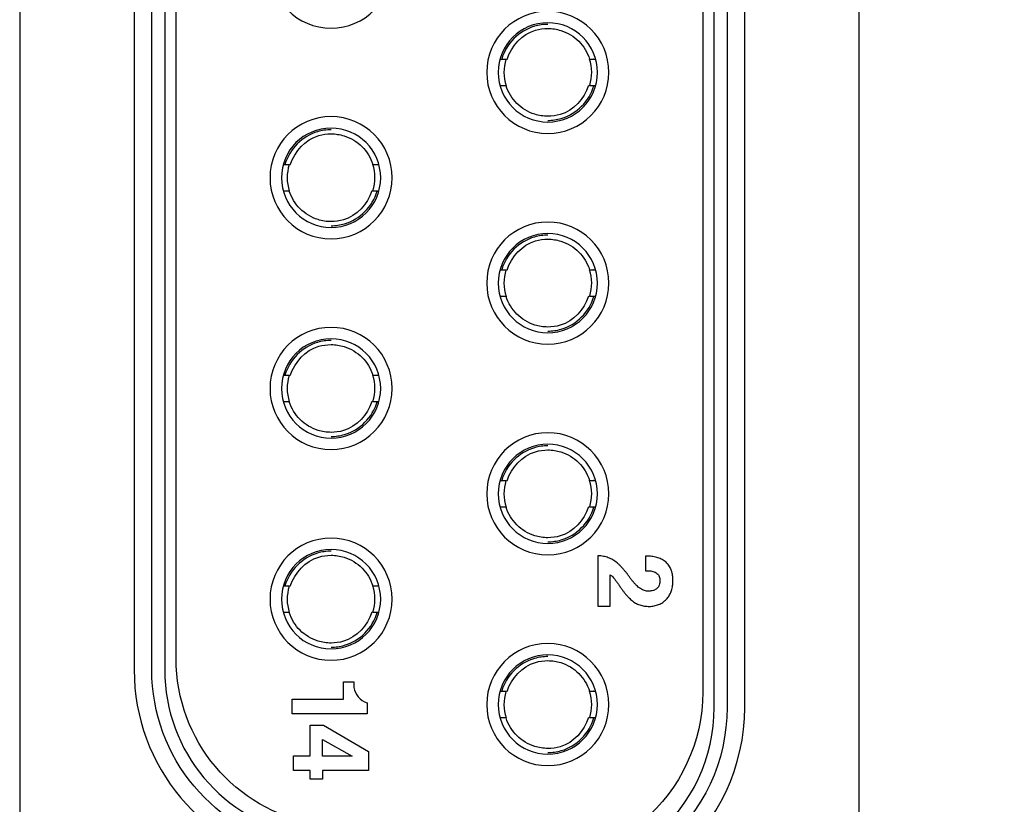
# Model space of a CAD drawing. Extents: x 0 to 1191, y 0 to 841.
# Drawn here: x 661 to 674, y 417 to 427 of the extents above; entities that cross this region are included whole.
import ezdxf

# ---------------------------------------------------------------- set-up
doc = ezdxf.new("R2010")
doc.units = 0
doc.header["$LTSCALE"] = 25.4
doc.layers.get('0').update_dxf_attribs({"linetype": 'CONTINUOUS'})
doc.layers.add('ATA-DIM', color=252, linetype='CONTINUOUS', lineweight=25)
doc.styles.get("Standard").update_dxf_attribs({"font": 'simplex.shx'})
doc.dimstyles.new('ata_A2$0', dxfattribs={"dimtxt": 3, "dimasz": 3, "dimexe": 1.4, "dimexo": 1.4, "dimgap": 1.4, "dimtad": 0, "dimtih": 1, "dimtoh": 1, "dimdec": 6, "dimdsep": 46, "dimtxsty": 'Standard', "dimcen": 0, "dimclrd": 251, "dimclre": 251, "dimclrt": 4, "dimadec": 6, "dimazin": 2, "dimtfac": 1, "dimtdec": 6, "dimtofl": 0, "dimtmove": 0, "dimatfit": 3, "dimfxl": 0, "dimtolj": 1, "dimtzin": 0, "dimlwd": 0, "dimlwe": 0, "dimarcsym": 0})

# ---------------------------------------------------------------- blocks, each defined once
blk = doc.blocks.new('*D32')
at = {"color": 0}
for p in [(666.769, 461.517), (666.769, 408.477), (698.668, 408.477)]:
    blk.add_point(p, dxfattribs=at)
at = {"layer": 'ATA-DIM', "color": 251, "linetype": 'ByBlock', "lineweight": 0}
for p, q in [((668.169, 461.517), (700.068, 461.517)), ((698.668, 458.517), (698.668, 437.397)), ((698.668, 411.477), (698.668, 432.597)), ((668.169, 408.477), (700.068, 408.477))]:
    blk.add_line(p, q, dxfattribs=at)
at = {"layer": 'ATA-DIM', "color": 251}
for points in [[(698.168, 458.517), (699.168, 458.517), (698.668, 461.517)], [(698.168, 411.477), (699.168, 411.477), (698.668, 408.477)]]:
    blk.add_solid(points, dxfattribs=at)
at = {"layer": 'ATA-DIM', "color": 4, "insert": (698.668, 434.997), "char_height": 2, "attachment_point": 5}
blk.add_mtext('\\A1;53.04', dxfattribs=at)
blk = doc.blocks.new('*D37')
at = {"color": 0}
for p in [(666.769, 458.517), (666.769, 411.517), (685.895, 411.517)]:
    blk.add_point(p, dxfattribs=at)
at = {"layer": 'ATA-DIM', "color": 251, "linetype": 'ByBlock', "lineweight": 0}
for p, q in [((668.169, 458.517), (687.295, 458.517)), ((685.895, 455.517), (685.895, 437.417)), ((685.895, 414.517), (685.895, 432.617)), ((668.169, 411.517), (687.295, 411.517))]:
    blk.add_line(p, q, dxfattribs=at)
at = {"layer": 'ATA-DIM', "color": 251}
for points in [[(685.395, 455.517), (686.395, 455.517), (685.895, 458.517)], [(685.395, 414.517), (686.395, 414.517), (685.895, 411.517)]]:
    blk.add_solid(points, dxfattribs=at)
at = {"layer": 'ATA-DIM', "color": 4, "insert": (685.895, 435.017), "char_height": 2, "attachment_point": 5}
blk.add_mtext('\\A1;47', dxfattribs=at)
blk = doc.blocks.new('*D41')
at = {"color": 0}
for p in [(679.769, 654.017), (737.359, 654.017), (666.769, 408.477)]:
    blk.add_point(p, dxfattribs=at)
at = {"layer": 'ATA-DIM', "color": 251, "linetype": 'ByBlock', "lineweight": 0}
for p, q in [((681.169, 654.017), (738.759, 654.017)), ((737.359, 651.017), (737.359, 533.647)), ((737.359, 411.477), (737.359, 528.847)), ((668.169, 408.477), (738.759, 408.477))]:
    blk.add_line(p, q, dxfattribs=at)
at = {"layer": 'ATA-DIM', "color": 251}
for points in [[(736.859, 651.017), (737.859, 651.017), (737.359, 654.017)], [(736.859, 411.477), (737.859, 411.477), (737.359, 408.477)]]:
    blk.add_solid(points, dxfattribs=at)
at = {"layer": 'ATA-DIM', "color": 4, "insert": (737.359, 531.247), "char_height": 2, "attachment_point": 5}
blk.add_mtext('\\A1;245.54', dxfattribs=at)
blk = doc.blocks.new('*D42')
at = {"color": 0}
for p in [(679.769, 654.017), (753.419, 654.017), (671.769, 367.037)]:
    blk.add_point(p, dxfattribs=at)
at = {"layer": 'ATA-DIM', "color": 251, "linetype": 'ByBlock', "lineweight": 0}
for p, q in [((681.169, 654.017), (754.819, 654.017)), ((753.419, 651.017), (753.419, 512.927)), ((753.419, 370.037), (753.419, 508.127)), ((673.169, 367.037), (754.819, 367.037))]:
    blk.add_line(p, q, dxfattribs=at)
at = {"layer": 'ATA-DIM', "color": 251}
for points in [[(752.919, 651.017), (753.919, 651.017), (753.419, 654.017)], [(752.919, 370.037), (753.919, 370.037), (753.419, 367.037)]]:
    blk.add_solid(points, dxfattribs=at)
at = {"layer": 'ATA-DIM', "color": 4, "insert": (753.419, 510.527), "char_height": 2, "attachment_point": 5}
blk.add_mtext('\\A1;286.98', dxfattribs=at)

msp = doc.modelspace()

# ---------------------------------------------------------------- linework, layer by layer
for points in [[(661.2686107, 454.5167618), (661.2686107, 415.4767618, 0.4142135624), (662.2686107, 414.4767618), (662.7686107, 414.4767618, -0.4142135624), (663.7686107, 413.4767618), (663.7686107, 411.4767618, 1), (669.7686107, 411.4767618), (669.7686107, 413.4767618, -0.4142135624), (670.7686107, 414.4767618), (671.2686107, 414.4767618, 0.4142135624), (672.2686107, 415.4767618), (672.2686107, 454.5167618, 0.4142135624), (671.2686107, 455.5167618), (670.7686107, 455.5167618, -0.4142135624), (669.7686107, 456.5167618), (669.7686107, 458.5167618, 1), (663.7686107, 458.5167618), (663.7686107, 456.5167618, -0.4142135624), (662.7686107, 455.5167618), (662.2686107, 455.5167618, 0.4142135624)], [(662.7686107, 418.9104774, 0.3639702343), (664.9171254, 416.3499772), (667.7171254, 415.8562617, 0.4663076582), (670.7686107, 418.4167618), (670.7686107, 451.6167618, 0.4663076582), (667.7171254, 454.177262), (664.9171254, 453.6835464, 0.3639702343), (662.7686107, 451.1230463)], [(662.9995508, 451.1230463, -0.3639702343), (664.9572277, 453.4561148), (667.7572277, 453.9498304, -0.4663076582), (670.5376706, 451.6167618), (670.5376706, 418.4167618, -0.4663076582), (667.7572277, 416.0836933), (664.9572277, 416.5774088, -0.3639702343), (662.9995508, 418.9104774)], [(663.1686107, 418.9104774, 0.3639702343), (664.9865847, 416.7439003), (667.7865847, 416.2501848, 0.4663076582), (670.3686107, 418.4167618), (670.3686107, 451.6167618, 0.4663076582), (667.7865847, 453.7833389), (664.9865847, 453.2896233, 0.3639702343), (663.1686107, 451.1230463)], [(663.3186107, 419.0575793), (663.3186107, 450.9759444, -0.3639702343), (665.1365847, 453.1425214), (667.6365847, 453.5833389, -0.4663076582), (670.2186107, 451.4167618), (670.2186107, 418.6167618, -0.4663076582), (667.6365847, 416.4501848), (665.1365847, 416.8910022, -0.3639702343)], [(665.3486107, 428.9167618, 1), (665.3486107, 427.3167618, 1)], [(668.1886107, 427.5367618, 1), (668.1886107, 425.9367618, 1)], [(668.1886107, 426.0867618, 1), (668.1886107, 427.3867618, 1)], [(665.3486107, 426.1567618, 1), (665.3486107, 424.5567618, 1)], [(665.3486107, 424.7067618, 1), (665.3486107, 426.0067618, 1)], [(668.1886107, 424.7767618, 1), (668.1886107, 423.1767618, 1)], [(668.1886107, 423.3267618, 1), (668.1886107, 424.6267618, 1)], [(665.3486107, 423.3967618, 1), (665.3486107, 421.7967618, 1)], [(665.3486107, 421.9467618, 1), (665.3486107, 423.2467618, 1)], [(668.1886107, 422.0167618, 1), (668.1886107, 420.4167618, 1)], [(668.1886107, 420.5667618, 1), (668.1886107, 421.8667618, 1)], [(665.3486107, 420.6367618, 1), (665.3486107, 419.0367618, 1)], [(665.3486107, 419.1867618, 1), (665.3486107, 420.4867618, 1)], [(668.1886107, 419.2567618, 1), (668.1886107, 417.6567618, 1)], [(668.1886107, 417.8067618, 1), (668.1886107, 419.1067618, 1)], [(664.838717, 418.526004), (665.511625, 418.526004), (665.511625, 418.7537239), (665.6486535, 418.7537239), (665.6486535, 418.6821283, 0.292037751), (665.8201461, 418.4794458), (665.8201461, 418.3350131), (664.838717, 418.3350131)]]:
    msp.add_lwpolyline(points, format="xyb", close=True)
for points in [[(665.2372154, 417.5922999), (665.2372154, 417.4811844), (665.0757027, 417.4811844), (665.0757027, 417.5922999), (664.8581092, 417.5922999), (664.8581092, 417.7867148), (665.0761828, 417.7867148), (665.0761828, 418.1874039), (665.2511549, 418.1874039), (665.8408237, 417.8408421), (665.8408237, 417.5922999)], [(665.6267357, 417.7788414), (665.2342387, 417.7788414), (665.2342387, 418.0009663)]]:
    msp.add_lwpolyline(points, close=True)
for centre, start, end in [((668.1886107, 426.7367618), 162.71751914, 197.69894135), ((668.1886107, 426.7367618), 342.71751914, 17.69894135), ((665.3486107, 425.3567618), 162.71751914, 197.69894135), ((665.3486107, 425.3567618), 342.71751914, 17.69894135), ((668.1886107, 423.9767618), 162.71751914, 197.69894135), ((668.1886107, 423.9767618), 342.71751914, 17.69894135), ((665.3486107, 422.5967618), 162.71751914, 197.69894135), ((665.3486107, 422.5967618), 342.71751914, 17.69894135), ((668.1886107, 421.2167618), 162.71751914, 197.69894135), ((668.1886107, 421.2167618), 342.71751914, 17.69894135), ((665.3486107, 419.8367618), 162.71751914, 197.69894135), ((665.3486107, 419.8367618), 342.71751914, 17.69894135), ((668.1886107, 418.4567618), 162.71751914, 197.69894135), ((668.1886107, 418.4567618), 342.71751914, 17.69894135)]:
    msp.add_arc(centre, 0.575, start, end)
for points, knots in [([(668.1886107, 427.3653517), (668.1292379, 427.3653517), (668.0696802, 427.3568614), (668.0125421, 427.3401896), (667.8110394, 427.281395), (667.6434813, 427.1139595), (667.5848722, 426.9117618)], [0.48387160768, 0.48387160768, 0.48387160768, 0.48387160768, 0.51149936388, 0.51149936388, 0.51149936388, 0.60893118733, 0.60893118733, 0.60893118733, 0.60893118733]), ([(667.6542666, 426.9072982), (667.7132067, 427.0839544), (667.8485079, 427.2365031), (668.0798195, 427.3039954), (668.1342997, 427.3117618), (668.1886107, 427.3117618), (668.2461107, 427.3117618), (668.3044553, 427.3029376), (668.4481246, 427.2581576), (668.5298779, 427.2086042), (668.659203, 427.0794043), (668.7075592, 426.9985782), (668.7356677, 426.9115469)], [0, 0, 0, 0, 0.09464134194, 0.09464134194, 0.12226909813, 0.12226909813, 0.12226909813, 0.15151909813, 0.15151909813, 0.19831909813, 0.19831909813, 0.24445865624, 0.24445865624, 0.24445865624, 0.24445865624]), ([(668.7229547, 426.5662255), (668.6640146, 426.3895693), (668.5287134, 426.2370205), (668.2974018, 426.1695283), (668.2429216, 426.1617618), (668.1886107, 426.1617618), (668.1311107, 426.1617618), (668.0727661, 426.170586), (667.9290967, 426.215366), (667.8473434, 426.2649195), (667.7180183, 426.3941193), (667.6696622, 426.4749454), (667.6415536, 426.5619768)], [0, 0, 0, 0, 0.09464134194, 0.09464134194, 0.12226909813, 0.12226909813, 0.12226909813, 0.15151909813, 0.15151909813, 0.19831909813, 0.19831909813, 0.24445865624, 0.24445865624, 0.24445865624, 0.24445865624]), ([(668.1886107, 426.108172), (668.2479834, 426.108172), (668.3075411, 426.1166623), (668.3646792, 426.1333341), (668.566182, 426.1921287), (668.73374, 426.3595642), (668.7923492, 426.5617618)], [0.48387160768, 0.48387160768, 0.48387160768, 0.48387160768, 0.51149936388, 0.51149936388, 0.51149936388, 0.60893118733, 0.60893118733, 0.60893118733, 0.60893118733]), ([(665.3486107, 425.9853517), (665.2892379, 425.9853517), (665.2296802, 425.9768614), (665.1725421, 425.9601896), (664.9710394, 425.901395), (664.8034813, 425.7339595), (664.7448722, 425.5317618)], [0.48387160768, 0.48387160768, 0.48387160768, 0.48387160768, 0.51149936388, 0.51149936388, 0.51149936388, 0.60893118733, 0.60893118733, 0.60893118733, 0.60893118733]), ([(664.8142666, 425.5272982), (664.8732067, 425.7039544), (665.0085079, 425.8565031), (665.2398195, 425.9239954), (665.2942997, 425.9317618), (665.3486107, 425.9317618), (665.4061107, 425.9317618), (665.4644553, 425.9229376), (665.6081246, 425.8781576), (665.6898779, 425.8286042), (665.819203, 425.6994043), (665.8675592, 425.6185782), (665.8956677, 425.5315469)], [0, 0, 0, 0, 0.09464134194, 0.09464134194, 0.12226909813, 0.12226909813, 0.12226909813, 0.15151909813, 0.15151909813, 0.19831909813, 0.19831909813, 0.24445865624, 0.24445865624, 0.24445865624, 0.24445865624]), ([(665.8829547, 425.1862255), (665.8240146, 425.0095693), (665.6887134, 424.8570205), (665.4574018, 424.7895283), (665.4029216, 424.7817618), (665.3486107, 424.7817618), (665.2911107, 424.7817618), (665.2327661, 424.790586), (665.0890967, 424.835366), (665.0073434, 424.8849195), (664.8780183, 425.0141193), (664.8296622, 425.0949454), (664.8015536, 425.1819768)], [0, 0, 0, 0, 0.09464134194, 0.09464134194, 0.12226909813, 0.12226909813, 0.12226909813, 0.15151909813, 0.15151909813, 0.19831909813, 0.19831909813, 0.24445865624, 0.24445865624, 0.24445865624, 0.24445865624]), ([(665.3486107, 424.728172), (665.4079834, 424.728172), (665.4675411, 424.7366623), (665.5246792, 424.7533341), (665.726182, 424.8121287), (665.89374, 424.9795642), (665.9523492, 425.1817618)], [0.48387160768, 0.48387160768, 0.48387160768, 0.48387160768, 0.51149936388, 0.51149936388, 0.51149936388, 0.60893118733, 0.60893118733, 0.60893118733, 0.60893118733]), ([(668.1886107, 424.6053517), (668.1292379, 424.6053517), (668.0696802, 424.5968614), (668.0125421, 424.5801896), (667.8110394, 424.521395), (667.6434813, 424.3539595), (667.5848722, 424.1517618), (667.6035441, 424.1517618), (667.6222161, 424.1517618), (667.6408881, 424.1517618)], [0, 0, 0, 0, 0.0276277562, 0.0276277562, 0.0276277562, 0.1250595796, 0.1250595796, 0.1250595796, 1.1250595796, 1.1250595796, 1.1250595796, 1.1250595796]), ([(667.6542666, 424.1472982), (667.7132067, 424.3239544), (667.8485079, 424.4765031), (668.0798195, 424.5439954), (668.1342997, 424.5517618), (668.1886107, 424.5517618), (668.2461107, 424.5517618), (668.3044553, 424.5429376), (668.4481246, 424.4981576), (668.5298779, 424.4486042), (668.659203, 424.3194043), (668.7075592, 424.2385782), (668.7356677, 424.1515469)], [0, 0, 0, 0, 0.09464134194, 0.09464134194, 0.12226909813, 0.12226909813, 0.12226909813, 0.15151909813, 0.15151909813, 0.19831909813, 0.19831909813, 0.24445865624, 0.24445865624, 0.24445865624, 0.24445865624]), ([(668.7229547, 423.8062255), (668.6640146, 423.6295693), (668.5287134, 423.4770205), (668.2974018, 423.4095283), (668.2429216, 423.4017618), (668.1886107, 423.4017618), (668.1311107, 423.4017618), (668.0727661, 423.410586), (667.9290967, 423.455366), (667.8473434, 423.5049195), (667.7180183, 423.6341193), (667.6696622, 423.7149454), (667.6415536, 423.8019768)], [0, 0, 0, 0, 0.09464134194, 0.09464134194, 0.12226909813, 0.12226909813, 0.12226909813, 0.15151909813, 0.15151909813, 0.19831909813, 0.19831909813, 0.24445865624, 0.24445865624, 0.24445865624, 0.24445865624]), ([(668.1886107, 423.348172), (668.2479834, 423.348172), (668.3075411, 423.3566623), (668.3646792, 423.3733341), (668.566182, 423.4321287), (668.73374, 423.5995642), (668.7923492, 423.8017618), (668.7736772, 423.8017618), (668.7550052, 423.8017618), (668.7363332, 423.8017618)], [0, 0, 0, 0, 0.0276277562, 0.0276277562, 0.0276277562, 0.1250595796, 0.1250595796, 0.1250595796, 1.1250595796, 1.1250595796, 1.1250595796, 1.1250595796]), ([(665.3486107, 423.2253517), (665.2892379, 423.2253517), (665.2296802, 423.2168614), (665.1725421, 423.2001896), (664.9710394, 423.141395), (664.8034813, 422.9739595), (664.7448722, 422.7717618), (664.7635441, 422.7717618), (664.7822161, 422.7717618), (664.8008881, 422.7717618)], [0, 0, 0, 0, 0.0276277562, 0.0276277562, 0.0276277562, 0.1250595796, 0.1250595796, 0.1250595796, 1.1250595796, 1.1250595796, 1.1250595796, 1.1250595796]), ([(664.8142666, 422.7672982), (664.8732067, 422.9439544), (665.0085079, 423.0965031), (665.2398195, 423.1639954), (665.2942997, 423.1717618), (665.3486107, 423.1717618), (665.4061107, 423.1717618), (665.4644553, 423.1629376), (665.6081246, 423.1181576), (665.6898779, 423.0686042), (665.819203, 422.9394043), (665.8675592, 422.8585782), (665.8956677, 422.7715469)], [0, 0, 0, 0, 0.09464134194, 0.09464134194, 0.12226909813, 0.12226909813, 0.12226909813, 0.15151909813, 0.15151909813, 0.19831909813, 0.19831909813, 0.24445865624, 0.24445865624, 0.24445865624, 0.24445865624]), ([(665.8829547, 422.4262255), (665.8240146, 422.2495693), (665.6887134, 422.0970205), (665.4574018, 422.0295283), (665.4029216, 422.0217618), (665.3486107, 422.0217618), (665.2911107, 422.0217618), (665.2327661, 422.030586), (665.0890967, 422.075366), (665.0073434, 422.1249195), (664.8780183, 422.2541193), (664.8296622, 422.3349454), (664.8015536, 422.4219768)], [0, 0, 0, 0, 0.09464134194, 0.09464134194, 0.12226909813, 0.12226909813, 0.12226909813, 0.15151909813, 0.15151909813, 0.19831909813, 0.19831909813, 0.24445865624, 0.24445865624, 0.24445865624, 0.24445865624]), ([(665.3486107, 421.968172), (665.4079834, 421.968172), (665.4675411, 421.9766623), (665.5246792, 421.9933341), (665.726182, 422.0521287), (665.89374, 422.2195642), (665.9523492, 422.4217618), (665.9336772, 422.4217618), (665.9150052, 422.4217618), (665.8963332, 422.4217618)], [0, 0, 0, 0, 0.0276277562, 0.0276277562, 0.0276277562, 0.1250595796, 0.1250595796, 0.1250595796, 1.1250595796, 1.1250595796, 1.1250595796, 1.1250595796]), ([(668.1886107, 421.8453517), (668.1292379, 421.8453517), (668.0696802, 421.8368614), (668.0125421, 421.8201896), (667.8110394, 421.761395), (667.6434813, 421.5939595), (667.5848722, 421.3917618)], [0.48387160768, 0.48387160768, 0.48387160768, 0.48387160768, 0.51149936388, 0.51149936388, 0.51149936388, 0.60893118733, 0.60893118733, 0.60893118733, 0.60893118733]), ([(667.6542666, 421.3872982), (667.7132067, 421.5639544), (667.8485079, 421.7165031), (668.0798195, 421.7839954), (668.1342997, 421.7917618), (668.1886107, 421.7917618), (668.2461107, 421.7917618), (668.3044553, 421.7829376), (668.4481246, 421.7381576), (668.5298779, 421.6886042), (668.659203, 421.5594043), (668.7075592, 421.4785782), (668.7356677, 421.3915469)], [0, 0, 0, 0, 0.09464134194, 0.09464134194, 0.12226909813, 0.12226909813, 0.12226909813, 0.15151909813, 0.15151909813, 0.19831909813, 0.19831909813, 0.24445865624, 0.24445865624, 0.24445865624, 0.24445865624]), ([(668.7229547, 421.0462255), (668.6640146, 420.8695693), (668.5287134, 420.7170205), (668.2974018, 420.6495283), (668.2429216, 420.6417618), (668.1886107, 420.6417618), (668.1311107, 420.6417618), (668.0727661, 420.650586), (667.9290967, 420.695366), (667.8473434, 420.7449195), (667.7180183, 420.8741193), (667.6696622, 420.9549454), (667.6415536, 421.0419768)], [0, 0, 0, 0, 0.09464134194, 0.09464134194, 0.12226909813, 0.12226909813, 0.12226909813, 0.15151909813, 0.15151909813, 0.19831909813, 0.19831909813, 0.24445865624, 0.24445865624, 0.24445865624, 0.24445865624]), ([(668.1886107, 420.588172), (668.2479834, 420.588172), (668.3075411, 420.5966623), (668.3646792, 420.6133341), (668.566182, 420.6721287), (668.73374, 420.8395642), (668.7923492, 421.0417618)], [0.48387160768, 0.48387160768, 0.48387160768, 0.48387160768, 0.51149936388, 0.51149936388, 0.51149936388, 0.60893118733, 0.60893118733, 0.60893118733, 0.60893118733]), ([(665.3486107, 420.4653517), (665.2892379, 420.4653517), (665.2296802, 420.4568614), (665.1725421, 420.4401896), (664.9710394, 420.381395), (664.8034813, 420.2139595), (664.7448722, 420.0117618)], [0.48387160768, 0.48387160768, 0.48387160768, 0.48387160768, 0.51149936388, 0.51149936388, 0.51149936388, 0.60893118733, 0.60893118733, 0.60893118733, 0.60893118733]), ([(664.8142666, 420.0072982), (664.8732067, 420.1839544), (665.0085079, 420.3365031), (665.2398195, 420.4039954), (665.2942997, 420.4117618), (665.3486107, 420.4117618), (665.4061107, 420.4117618), (665.4644553, 420.4029376), (665.6081246, 420.3581576), (665.6898779, 420.3086042), (665.819203, 420.1794043), (665.8675592, 420.0985782), (665.8956677, 420.0115469)], [0, 0, 0, 0, 0.09464134194, 0.09464134194, 0.12226909813, 0.12226909813, 0.12226909813, 0.15151909813, 0.15151909813, 0.19831909813, 0.19831909813, 0.24445865624, 0.24445865624, 0.24445865624, 0.24445865624]), ([(669.0077387, 419.7437582), (668.9529648, 419.7437582), (668.898191, 419.7437582), (668.8434171, 419.7437582), (668.8434171, 419.9646146), (668.8434171, 420.185471), (668.8434171, 420.4063274), (668.8567161, 420.405433), (668.8812465, 420.4037832), (668.9167131, 420.3984101), (668.9496, 420.3906654), (668.9816128, 420.38035), (669.0122388, 420.3677986), (669.0415417, 420.3523347), (669.0691601, 420.3339117), (669.0963715, 420.3131149), (669.1226404, 420.2887899), (669.1490856, 420.2622925), (669.1760639, 420.2328227), (669.2019087, 420.2023777), (669.2279315, 420.1708662), (669.2513529, 420.1377234), (669.2747799, 420.1050071), (669.2998919, 420.0732159), (669.3248935, 420.0445492), (669.3490744, 420.0172447), (669.3751877, 419.9953849), (669.4007737, 419.9754307), (669.4279733, 419.9592881), (669.4547177, 419.9478854), (669.4833796, 419.9415149), (669.5128293, 419.9416386), (669.5429324, 419.9440715), (669.5714069, 419.9509699), (669.5975512, 419.9615242), (669.6194357, 419.9781819), (669.637584, 419.9980188), (669.6500828, 420.0226993), (669.6568687, 420.0496374), (669.659505, 420.0782192), (669.6571598, 420.1065349), (669.6500353, 420.1332149), (669.6383007, 420.1573545), (669.6191099, 420.1755355), (669.5950098, 420.1906133), (669.5670584, 420.1995268), (669.5354632, 420.2073008), (669.5028503, 420.2096435), (669.4796717, 420.2099725), (669.4687201, 420.2101279), (669.4687201, 420.2729253), (669.4687201, 420.3357226), (669.4687201, 420.3985199), (669.4794166, 420.3993786), (669.5009436, 420.4011068), (669.5335016, 420.3985921), (669.5668636, 420.3950742), (669.5992624, 420.3884471), (669.6314037, 420.3809213), (669.6603721, 420.3691803), (669.6884891, 420.3566524), (669.7137318, 420.3398154), (669.7372874, 420.3213144), (669.7586725, 420.3006184), (669.7764045, 420.2773437), (669.7914123, 420.251774), (669.8039115, 420.224254), (669.8134562, 420.1946102), (669.8207618, 420.1645331), (669.8257047, 420.1333542), (669.8259274, 420.0991905), (669.8257277, 420.064457), (669.8266612, 420.0302825), (669.8210144, 419.9981792), (669.8145643, 419.9672511), (669.8048202, 419.9363629), (669.7925259, 419.9084048), (669.7781222, 419.8812771), (669.7604951, 419.8566008), (669.7405524, 419.8337669), (669.7184264, 419.8127055), (669.6940692, 419.7943681), (669.6683206, 419.7785399), (669.6411304, 419.765448), (669.6119421, 419.7557948), (669.5814227, 419.7488353), (669.5506147, 419.7434815), (669.518848, 419.7421479), (669.4867311, 419.7436811), (669.4543087, 419.7466095), (669.4232878, 419.752402), (669.3934911, 419.7610486), (669.3649065, 419.7722044), (669.337378, 419.7861866), (669.3111966, 419.8036995), (669.2855053, 419.8232188), (669.2605489, 419.8454961), (669.2365001, 419.8702893), (669.2125049, 419.8969678), (669.1892728, 419.9252297), (669.1664902, 419.9553751), (669.143615, 419.9883672), (669.1190129, 420.0237036), (669.0946634, 420.0583334), (669.071802, 420.0904181), (669.0507423, 420.1178169), (669.0302819, 420.140085), (669.0145208, 420.1497256), (669.0077387, 420.1538741), (669.0077387, 420.0171688), (669.0077387, 419.8804635), (669.0077387, 419.7437582)], [0, 0, 0, 0, 1, 1, 1, 2, 2, 2, 2.0039972858, 2.0073731468, 2.0107481155, 2.0141223857, 2.017453282, 2.0206655631, 2.0240439575, 2.0274020675, 2.0309291236, 2.0347742281, 2.0386318799, 2.0429106671, 2.0467554008, 2.0508858604, 2.0550800019, 2.0588274583, 2.0630319908, 2.0664964916, 2.069747214, 2.0732297533, 2.0762218625, 2.0792093549, 2.0819177845, 2.0849629657, 2.088005891, 2.0909616762, 2.0937243023, 2.0963939265, 2.0991441976, 2.101721144, 2.1046024024, 2.1074312785, 2.1102992929, 2.1130739999, 2.1156898865, 2.1182265505, 2.1208899357, 2.124160522, 2.1269707918, 2.1306411876, 2.1339287015, 2.1339287015, 2.1339287015, 3.1339287015, 3.1339287015, 3.1339287015, 3.1371428898, 3.1403973389, 3.1437022286, 3.1472028399, 3.150312584, 3.153585065, 3.1565621918, 3.1595288019, 3.162656238, 3.1655438409, 3.168429307, 3.1714046465, 3.1744224654, 3.1774774383, 3.1807323607, 3.1837039981, 3.1869219726, 3.1909600295, 3.1941403432, 3.1971420613, 3.2007043157, 3.2036201469, 3.2068373463, 3.2098559347, 3.2128174982, 3.2159119382, 3.2189403374, 3.2219640565, 3.2250408006, 3.227995271, 3.230995856, 3.2342413005, 3.2373820577, 3.240361335, 3.2437568055, 3.2470240548, 3.2501202452, 3.2532075759, 3.2563185083, 3.2593134767, 3.2624499449, 3.2657541706, 3.2689873356, 3.2724746124, 3.2761114531, 3.2797494448, 3.283446599, 3.2874438192, 3.2917923422, 3.2963634476, 3.3001461654, 3.3036035575, 3.3067490723, 3.3091249809, 3.3091249809, 3.3091249809, 4.3091249809, 4.3091249809, 4.3091249809, 4.3091249809]), ([(665.8829547, 419.6662255), (665.8240146, 419.4895693), (665.6887134, 419.3370205), (665.4574018, 419.2695283), (665.4029216, 419.2617618), (665.3486107, 419.2617618), (665.2911107, 419.2617618), (665.2327661, 419.270586), (665.0890967, 419.315366), (665.0073434, 419.3649195), (664.8780183, 419.4941193), (664.8296622, 419.5749454), (664.8015536, 419.6619768)], [0, 0, 0, 0, 0.09464134194, 0.09464134194, 0.12226909813, 0.12226909813, 0.12226909813, 0.15151909813, 0.15151909813, 0.19831909813, 0.19831909813, 0.24445865624, 0.24445865624, 0.24445865624, 0.24445865624]), ([(665.3486107, 419.208172), (665.4079834, 419.208172), (665.4675411, 419.2166623), (665.5246792, 419.2333341), (665.726182, 419.2921287), (665.89374, 419.4595642), (665.9523492, 419.6617618)], [0.48387160768, 0.48387160768, 0.48387160768, 0.48387160768, 0.51149936388, 0.51149936388, 0.51149936388, 0.60893118733, 0.60893118733, 0.60893118733, 0.60893118733]), ([(668.1886107, 419.0853517), (668.1292379, 419.0853517), (668.0696802, 419.0768614), (668.0125421, 419.0601896), (667.8110394, 419.001395), (667.6434813, 418.8339595), (667.5848722, 418.6317618), (667.6035441, 418.6317618), (667.6222161, 418.6317618), (667.6408881, 418.6317618)], [0, 0, 0, 0, 0.0276277562, 0.0276277562, 0.0276277562, 0.1250595796, 0.1250595796, 0.1250595796, 1.1250595796, 1.1250595796, 1.1250595796, 1.1250595796]), ([(667.6542666, 418.6272982), (667.7132067, 418.8039544), (667.8485079, 418.9565031), (668.0798195, 419.0239954), (668.1342997, 419.0317618), (668.1886107, 419.0317618), (668.2461107, 419.0317618), (668.3044553, 419.0229376), (668.4481246, 418.9781576), (668.5298779, 418.9286042), (668.659203, 418.7994043), (668.7075592, 418.7185782), (668.7356677, 418.6315469)], [0, 0, 0, 0, 0.09464134194, 0.09464134194, 0.12226909813, 0.12226909813, 0.12226909813, 0.15151909813, 0.15151909813, 0.19831909813, 0.19831909813, 0.24445865624, 0.24445865624, 0.24445865624, 0.24445865624]), ([(668.7229547, 418.2862255), (668.6640146, 418.1095693), (668.5287134, 417.9570205), (668.2974018, 417.8895283), (668.2429216, 417.8817618), (668.1886107, 417.8817618), (668.1311107, 417.8817618), (668.0727661, 417.890586), (667.9290967, 417.935366), (667.8473434, 417.9849195), (667.7180183, 418.1141193), (667.6696622, 418.1949454), (667.6415536, 418.2819768)], [0, 0, 0, 0, 0.09464134194, 0.09464134194, 0.12226909813, 0.12226909813, 0.12226909813, 0.15151909813, 0.15151909813, 0.19831909813, 0.19831909813, 0.24445865624, 0.24445865624, 0.24445865624, 0.24445865624]), ([(668.1886107, 417.828172), (668.2479834, 417.828172), (668.3075411, 417.8366623), (668.3646792, 417.8533341), (668.566182, 417.9121287), (668.73374, 418.0795642), (668.7923492, 418.2817618), (668.7736772, 418.2817618), (668.7550052, 418.2817618), (668.7363332, 418.2817618)], [0, 0, 0, 0, 0.0276277562, 0.0276277562, 0.0276277562, 0.1250595796, 0.1250595796, 0.1250595796, 1.1250595796, 1.1250595796, 1.1250595796, 1.1250595796])]:
    msp.add_open_spline(points, degree=3, knots=knots)
for points, weights, knots in [([(667.5626115, 426.9117618), (667.5739282, 426.9117618), (667.5848722, 426.9117618), (667.6128801, 426.9117618), (667.6408881, 426.9117618)], [1.06136891609, 1.0755781033, 1.08964712327, 1, 1], [0, 0, 0, 0.0010968907, 0.0010968907, 1.0010968907, 1.0010968907, 1.0010968907]), ([(668.7363332, 426.9117618), (668.7643412, 426.9117618), (668.7923492, 426.9117618), (668.8032931, 426.9117618), (668.8146099, 426.9117618)], [1, 1, 1, 1.0755781033, 1.06136891608], [0, 0, 0, 1, 1, 1.0010968907, 1.0010968907, 1.0010968907]), ([(667.6408881, 426.5617618), (667.6128801, 426.5617618), (667.5848722, 426.5617618), (667.5739282, 426.5617618), (667.5626115, 426.5617618)], [1, 1, 1, 1.0755781033, 1.06136891608], [0, 0, 0, 1, 1, 1.0010968907, 1.0010968907, 1.0010968907]), ([(668.8146099, 426.5617618), (668.8032931, 426.5617618), (668.7923492, 426.5617618), (668.7643412, 426.5617618), (668.7363332, 426.5617618)], [1.06136891609, 1.0755781033, 1.08964712327, 1, 1], [0, 0, 0, 0.0010968907, 0.0010968907, 1.0010968907, 1.0010968907, 1.0010968907]), ([(664.7226115, 425.5317618), (664.7339282, 425.5317618), (664.7448722, 425.5317618), (664.7728801, 425.5317618), (664.8008881, 425.5317618)], [1.06136891609, 1.0755781033, 1.08964712327, 1, 1], [0, 0, 0, 0.0010968907, 0.0010968907, 1.0010968907, 1.0010968907, 1.0010968907]), ([(665.8963332, 425.5317618), (665.9243412, 425.5317618), (665.9523492, 425.5317618), (665.9632931, 425.5317618), (665.9746099, 425.5317618)], [1, 1, 1, 1.0755781033, 1.06136891608], [0, 0, 0, 1, 1, 1.0010968907, 1.0010968907, 1.0010968907]), ([(664.8008881, 425.1817618), (664.7728801, 425.1817618), (664.7448722, 425.1817618), (664.7339282, 425.1817618), (664.7226115, 425.1817618)], [1, 1, 1, 1.0755781033, 1.06136891608], [0, 0, 0, 1, 1, 1.0010968907, 1.0010968907, 1.0010968907]), ([(665.9746099, 425.1817618), (665.9632931, 425.1817618), (665.9523492, 425.1817618), (665.9243412, 425.1817618), (665.8963332, 425.1817618)], [1.06136891609, 1.0755781033, 1.08964712327, 1, 1], [0, 0, 0, 0.0010968907, 0.0010968907, 1.0010968907, 1.0010968907, 1.0010968907]), ([(668.7363332, 424.1517618), (668.7643412, 424.1517618), (668.7923492, 424.1517618), (668.8032931, 424.1517618), (668.8146099, 424.1517618)], [1, 1, 1, 1.0755781033, 1.06136891608], [0, 0, 0, 1, 1, 1.0010968907, 1.0010968907, 1.0010968907]), ([(667.6408881, 423.8017618), (667.6128801, 423.8017618), (667.5848722, 423.8017618), (667.5739282, 423.8017618), (667.5626115, 423.8017618)], [1, 1, 1, 1.0755781033, 1.06136891608], [0, 0, 0, 1, 1, 1.0010968907, 1.0010968907, 1.0010968907]), ([(665.8963332, 422.7717618), (665.9243412, 422.7717618), (665.9523492, 422.7717618), (665.9632931, 422.7717618), (665.9746099, 422.7717618)], [1, 1, 1, 1.0755781033, 1.06136891608], [0, 0, 0, 1, 1, 1.0010968907, 1.0010968907, 1.0010968907]), ([(664.8008881, 422.4217618), (664.7728801, 422.4217618), (664.7448722, 422.4217618), (664.7339282, 422.4217618), (664.7226115, 422.4217618)], [1, 1, 1, 1.0755781033, 1.06136891608], [0, 0, 0, 1, 1, 1.0010968907, 1.0010968907, 1.0010968907]), ([(667.5626115, 421.3917618), (667.5739282, 421.3917618), (667.5848722, 421.3917618), (667.6128801, 421.3917618), (667.6408881, 421.3917618)], [1.06136891609, 1.0755781033, 1.08964712327, 1, 1], [0, 0, 0, 0.0010968907, 0.0010968907, 1.0010968907, 1.0010968907, 1.0010968907]), ([(668.7363332, 421.3917618), (668.7643412, 421.3917618), (668.7923492, 421.3917618), (668.8032931, 421.3917618), (668.8146099, 421.3917618)], [1, 1, 1, 1.0755781033, 1.06136891608], [0, 0, 0, 1, 1, 1.0010968907, 1.0010968907, 1.0010968907]), ([(667.6408881, 421.0417618), (667.6128801, 421.0417618), (667.5848722, 421.0417618), (667.5739282, 421.0417618), (667.5626115, 421.0417618)], [1, 1, 1, 1.0755781033, 1.06136891608], [0, 0, 0, 1, 1, 1.0010968907, 1.0010968907, 1.0010968907]), ([(668.8146099, 421.0417618), (668.8032931, 421.0417618), (668.7923492, 421.0417618), (668.7643412, 421.0417618), (668.7363332, 421.0417618)], [1.06136891609, 1.0755781033, 1.08964712327, 1, 1], [0, 0, 0, 0.0010968907, 0.0010968907, 1.0010968907, 1.0010968907, 1.0010968907]), ([(664.7226115, 420.0117618), (664.7339282, 420.0117618), (664.7448722, 420.0117618), (664.7728801, 420.0117618), (664.8008881, 420.0117618)], [1.06136891609, 1.0755781033, 1.08964712327, 1, 1], [0, 0, 0, 0.0010968907, 0.0010968907, 1.0010968907, 1.0010968907, 1.0010968907]), ([(665.8963332, 420.0117618), (665.9243412, 420.0117618), (665.9523492, 420.0117618), (665.9632931, 420.0117618), (665.9746099, 420.0117618)], [1, 1, 1, 1.0755781033, 1.06136891608], [0, 0, 0, 1, 1, 1.0010968907, 1.0010968907, 1.0010968907]), ([(664.8008881, 419.6617618), (664.7728801, 419.6617618), (664.7448722, 419.6617618), (664.7339282, 419.6617618), (664.7226115, 419.6617618)], [1, 1, 1, 1.0755781033, 1.06136891608], [0, 0, 0, 1, 1, 1.0010968907, 1.0010968907, 1.0010968907]), ([(665.9746099, 419.6617618), (665.9632931, 419.6617618), (665.9523492, 419.6617618), (665.9243412, 419.6617618), (665.8963332, 419.6617618)], [1.06136891609, 1.0755781033, 1.08964712327, 1, 1], [0, 0, 0, 0.0010968907, 0.0010968907, 1.0010968907, 1.0010968907, 1.0010968907]), ([(668.7363332, 418.6317618), (668.7643412, 418.6317618), (668.7923492, 418.6317618), (668.8032931, 418.6317618), (668.8146099, 418.6317618)], [1, 1, 1, 1.0755781033, 1.06136891608], [0, 0, 0, 1, 1, 1.0010968907, 1.0010968907, 1.0010968907]), ([(667.6408881, 418.2817618), (667.6128801, 418.2817618), (667.5848722, 418.2817618), (667.5739282, 418.2817618), (667.5626115, 418.2817618)], [1, 1, 1, 1.0755781033, 1.06136891608], [0, 0, 0, 1, 1, 1.0010968907, 1.0010968907, 1.0010968907])]:
    msp.add_rational_spline(points, weights, degree=2, knots=knots)
for points in [[(667.5626115, 424.1517618), (667.5739282, 424.1517618), (667.5848722, 424.1517618)], [(668.8146099, 423.8017618), (668.8032931, 423.8017618), (668.7923492, 423.8017618)], [(664.7226115, 422.7717618), (664.7339282, 422.7717618), (664.7448722, 422.7717618)], [(665.9746099, 422.4217618), (665.9632931, 422.4217618), (665.9523492, 422.4217618)], [(667.5626115, 418.6317618), (667.5739282, 418.6317618), (667.5848722, 418.6317618)], [(668.8146099, 418.2817618), (668.8032931, 418.2817618), (668.7923492, 418.2817618)]]:
    msp.add_rational_spline(points, [1.06136891609, 1.0755781033, 1.08964712327], degree=2)

# ---------------------------------------------------------------- dimensions: what is measured, and where the dimension line sits
at = {"layer": 'ATA-DIM'}
for base, p1, p2, picture, middle in [((737.3591548, 654.0167618), (666.7686107, 408.4767618), (679.7686107, 654.0167618), '*D41', (737.3591548, 531.2467618)), ((753.4187986, 654.0167618), (671.7686107, 367.0367618), (679.7686107, 654.0167618), '*D42', (753.4187986, 510.5267618)), ((685.8952169, 411.5167618), (666.7686107, 458.5167618), (666.7686107, 411.5167618), '*D37', (685.8952169, 435.0167618))]:
    dim = msp.add_linear_dim(base=base, p1=p1, p2=p2, angle=90, dimstyle='ata_A2$0', override={"dimarcsym": 1}, dxfattribs=at)
    dim.commit()
    dim.dimension.update_dxf_attribs({"geometry": picture, "text_midpoint": middle})
dim = msp.add_linear_dim(base=(698.6681537, 408.4767618), p1=(666.7686107, 461.5167618), p2=(666.7686107, 408.4767618), angle=90, dimstyle='ata_A2$0', override={"dimarcsym": 1}, dxfattribs=at)
dim.commit()
dim.dimension.update_dxf_attribs({"geometry": '*D32', "text_midpoint": (698.6681537, 434.9967618), "dimtype": 160})

doc.saveas('drawing.dxf')
